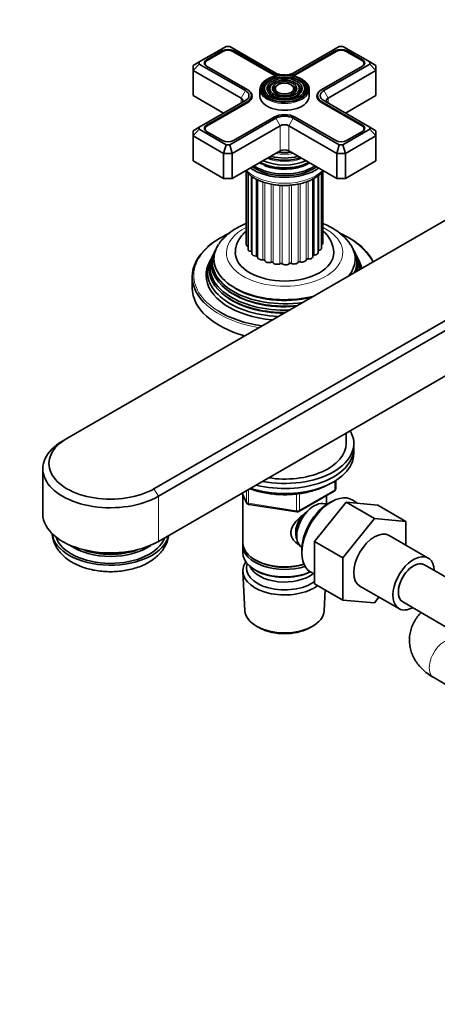
# Model space of a CAD drawing. Units: millimetres. Extents: x 0 to 1478, y 0 to 1758.
# Drawn here: x 210 to 346, y 235 to 555 of the extents above; entities that cross this region are included whole.
import ezdxf
from ezdxf import colors
from ezdxf.entities.mleader import LeaderData, LeaderLine
from ezdxf.math import Vec2, Vec3

# ---------------------------------------------------------------- set-up
doc = ezdxf.new("R2010")
doc.units = ezdxf.units.MM
doc.layers.add('DV6_Défaut', color=7, linetype='Continuous')
doc.layers.add('Défaut', color=7, linetype='Continuous')

# ---------------------------------------------------------------- blocks, each defined once
blk = doc.blocks.new('_DOT')
at = {"color": 0}
blk.add_line((0, 0), (-1, 0), dxfattribs=at)
at = {"color": 0, "const_width": 0.333}
blk.add_lwpolyline([(-0.1665, 0, 1), (0.1665, 0, 1)], format="xyb", close=True, dxfattribs=at)
blk = doc.blocks.new('SE5')
at = {"layer": 'DV6_Défaut', "color": 7, "linetype": 'Continuous', "lineweight": 35}
for p, q in [((277.48, 546.56), (268.76, 541.52)), ((276.3, 545.19), (271.14, 542.21)), ((276.44, 544.94), (271.28, 541.96)), ((278.66, 546.56), (277.48, 546.56)), ((293.63, 537.92), (278.66, 546.56)), ((292.88, 537.33), (279.7, 544.94)), ((293.03, 537.57), (279.84, 545.19)), ((314.25, 546.56), (299.28, 537.92)), ((313.07, 545.19), (299.88, 537.57)), ((313.21, 544.94), (300.03, 537.33)), ((315.43, 546.56), (314.25, 546.56)), ((324.15, 541.52), (315.43, 546.56)), ((321.63, 541.96), (316.47, 544.94)), ((321.77, 542.21), (316.61, 545.19)), ((268.76, 541.52), (266.76, 540.37)), ((268.76, 541.52), (268.76, 540.85)), ((270.61, 541.02), (270.61, 540.62)), ((322.3, 540.62), (322.3, 541.02)), ((324.15, 540.85), (324.15, 541.52)), ((324.15, 541.52), (326.15, 540.37)), ((268.76, 540.85), (266.76, 538.74)), ((266.76, 538.74), (266.76, 540.37)), ((266.76, 538.74), (266.76, 530.57)), ((282.31, 529.76), (266.76, 538.74)), ((268.76, 540.85), (283.73, 532.2)), ((271.14, 540.17), (284.33, 532.55)), ((308.58, 532.55), (321.77, 540.17)), ((309.18, 532.2), (324.15, 540.85)), ((326.15, 538.74), (310.6, 529.76)), ((326.15, 538.74), (324.15, 540.85)), ((326.15, 540.37), (326.15, 538.74)), ((326.15, 538.74), (326.15, 530.57)), ((284.33, 532.55), (284.47, 532.47)), ((288.46, 532.61), (288.46, 530.41)), ((290.49, 534.4), (290.22, 534.06)), ((292.08, 533.99), (291.82, 533.65)), ((293.68, 533.57), (293.42, 533.23)), ((299.49, 533.23), (299.23, 533.57)), ((301.09, 533.65), (300.83, 533.99)), ((302.69, 534.06), (302.42, 534.4)), ((304.46, 530.41), (304.46, 532.61)), ((308.44, 532.47), (308.58, 532.55)), ((266.76, 530.57), (276.66, 524.86)), ((283.73, 528.94), (268.76, 520.3)), ((284.33, 528.59), (271.14, 520.98)), ((284.47, 528.35), (271.28, 520.73)), ((285.75, 529.6), (285.75, 530.57)), ((307.16, 530.57), (307.16, 529.6)), ((321.63, 520.73), (308.44, 528.35)), ((321.77, 520.98), (308.58, 528.59)), ((324.15, 520.3), (309.18, 528.94)), ((316.25, 524.86), (326.15, 530.57)), ((278.66, 514.58), (293.63, 523.22)), ((279.84, 515.96), (293.03, 523.57)), ((299.28, 523.22), (314.25, 514.58)), ((299.88, 523.57), (313.07, 515.96)), ((268.76, 520.3), (266.76, 519.14)), ((266.76, 517.51), (268.76, 519.62)), ((266.76, 517.51), (266.76, 519.14)), ((268.76, 520.3), (268.76, 519.62)), ((268.76, 519.62), (277.48, 514.58)), ((270.61, 519.79), (270.61, 519.39)), ((271.14, 518.94), (276.3, 515.96)), ((295.04, 520.77), (279.48, 511.79)), ((313.43, 511.79), (297.87, 520.77)), ((315.43, 514.58), (324.15, 519.62)), ((316.61, 515.96), (321.77, 518.94)), ((322.3, 519.39), (322.3, 519.79)), ((324.15, 519.62), (324.15, 520.3)), ((326.15, 519.14), (324.15, 520.3)), ((326.15, 517.51), (324.15, 519.62)), ((326.15, 519.14), (326.15, 517.51)), ((266.76, 517.51), (266.76, 509.34)), ((276.66, 511.79), (266.76, 517.51)), ((326.15, 517.51), (316.25, 511.79)), ((326.15, 517.51), (326.15, 509.34)), ((276.66, 511.79), (277.48, 514.58)), ((277.48, 514.58), (278.66, 514.58)), ((279.48, 511.79), (278.66, 514.58)), ((279.48, 503.63), (295.04, 512.61)), ((297.87, 512.61), (313.43, 503.63)), ((313.43, 511.79), (314.25, 514.58)), ((314.25, 514.58), (315.43, 514.58)), ((316.25, 511.79), (315.43, 514.58)), ((266.76, 509.34), (276.66, 503.63)), ((276.66, 511.79), (276.66, 503.63)), ((279.48, 511.79), (276.66, 511.79)), ((279.48, 511.79), (279.48, 503.63)), ((313.43, 511.79), (313.43, 503.63)), ((316.25, 511.79), (313.43, 511.79)), ((316.25, 511.79), (316.25, 503.63)), ((316.25, 503.63), (326.15, 509.34)), ((380.49, 508.46), (225.74, 419.12)), ((284, 505.95), (284, 482.2)), ((294, 507.24), (294.05, 507.23)), ((298.86, 507.23), (298.91, 507.24)), ((308.95, 482.61), (308.95, 505.99)), ((276.66, 503.63), (279.48, 503.63)), ((284.61, 505.3), (284.61, 480.64)), ((285.87, 504.29), (285.87, 479.2)), ((287.71, 503.24), (287.71, 478)), ((305.7, 478.28), (305.7, 503.49)), ((307.41, 479.54), (307.41, 504.57)), ((308.51, 481.02), (308.51, 505.53)), ((313.43, 503.63), (316.25, 503.63)), ((254.03, 402.79), (409.59, 492.6)), ((411.01, 490.16), (255.44, 400.34)), ((273.92, 480.21), (273.65, 479.66)), ((319.26, 479.66), (318.99, 480.21)), ((272.41, 477.19), (271.96, 476.28)), ((273.17, 478.71), (272.9, 478.16)), ((320.01, 478.16), (319.74, 478.71)), ((320.95, 476.28), (320.5, 477.19)), ((411.01, 475.46), (255.44, 385.64)), ((266.46, 471.78), (266.46, 468.11)), ((282.86, 452.67), (282.86, 452.09)), ((316.46, 417.49), (316.46, 420.87)), ((224.33, 418.3), (225.74, 419.12)), ((318.96, 415.85), (318.96, 417.49)), ((318.96, 414.22), (318.96, 415.85)), ((217.89, 409.32), (217.89, 394.63)), ((313.07, 402.82), (313.07, 405.46)), ((282.66, 401.36), (284.12, 398.22)), ((282.86, 400.94), (282.86, 385.24)), ((301.14, 395.36), (312.57, 401.96)), ((310.06, 397.64), (310.06, 400.51)), ((284.87, 397.65), (300.49, 395.24)), ((306.21, 385.62), (316.47, 398.38)), ((310.07, 397.63), (310.07, 397.63)), ((312.06, 398.76), (311.18, 398.3)), ((316.47, 398.38), (325.66, 393.07)), ((316.47, 398.38), (326.72, 397.46)), ((320.25, 398.04), (318.64, 399.09)), ((326.72, 397.46), (335.91, 392.15)), ((315.41, 380.31), (325.66, 393.07)), ((325.66, 393.07), (335.91, 392.15)), ((335.91, 392.15), (335.91, 384.45)), ((343.14, 380.28), (330.41, 387.62)), ((282.86, 384.42), (282.86, 381.97)), ((306.21, 385.62), (315.41, 380.31)), ((306.21, 371.92), (306.21, 385.62)), ((302.05, 382.49), (302.09, 381.49)), ((302.07, 383.78), (302.07, 383.78)), ((286.84, 379.68), (287.19, 379.48)), ((315.41, 366.61), (315.41, 380.31)), ((356.03, 369.95), (341.89, 378.11)), ((282.91, 375.85), (283.59, 363.12)), ((286.84, 376.42), (287.19, 376.21)), ((305.1, 375.63), (306.21, 375.07)), ((306.21, 371.92), (315.41, 366.61)), ((309.32, 363.12), (309.68, 369.92)), ((320.91, 371.17), (333.64, 363.82)), ((325.68, 365.76), (315.41, 366.61)), ((327.14, 367.57), (325.68, 365.76)), ((334.89, 365.99), (349.03, 357.82)), ((287.78, 357.87), (288.63, 357.42)), ((304.28, 357.42), (305.13, 357.87)), ((344.93, 341.4), (355.86, 335.09))]:
    blk.add_line(p, q, dxfattribs=at)
at = {"layer": 'DV6_Défaut', "color": 7, "linetype": 'Continuous', "lineweight": 18}
for p, q in [((276.3, 544.86), (276.3, 545.19)), ((279.84, 544.86), (279.84, 545.19)), ((313.07, 544.86), (313.07, 545.19)), ((316.61, 544.86), (316.61, 545.19)), ((271.14, 541.87), (271.14, 542.21)), ((321.77, 541.87), (321.77, 542.21)), ((293.03, 537.25), (293.03, 537.57)), ((299.88, 537.25), (299.88, 537.57)), ((283.73, 532.2), (282.31, 529.76)), ((284.47, 532.47), (284.47, 532.47)), ((308.44, 532.47), (308.44, 532.47)), ((310.6, 529.76), (309.18, 532.2)), ((282.31, 529.76), (282.31, 528.12)), ((284.33, 528.27), (284.33, 528.59)), ((308.58, 528.27), (308.58, 528.59)), ((310.6, 529.76), (310.6, 528.12)), ((295.04, 520.77), (293.63, 523.22)), ((297.87, 520.77), (299.28, 523.22)), ((271.14, 520.64), (271.14, 520.98)), ((295.04, 520.77), (295.04, 512.61)), ((297.87, 520.77), (297.87, 512.61)), ((321.77, 520.64), (321.77, 520.98)), ((285.63, 479.86), (285.63, 504.44)), ((287.24, 478.4), (287.24, 503.46)), ((289.43, 477.21), (289.43, 502.53)), ((303.5, 477.22), (303.5, 502.52)), ((304.08, 477.48), (304.08, 502.75)), ((306.13, 478.74), (306.13, 503.73)), ((307.58, 480.26), (307.58, 504.7)), ((290.03, 476.97), (290.03, 502.33)), ((292.06, 476.38), (292.06, 501.81)), ((292.75, 476.24), (292.75, 501.69)), ((294.96, 475.95), (294.96, 501.45)), ((295.69, 475.91), (295.69, 501.4)), ((297.97, 475.95), (297.97, 501.43)), ((298.69, 476.02), (298.69, 501.5)), ((300.87, 476.38), (300.87, 501.83)), ((301.54, 476.55), (301.54, 501.96)), ((312.78, 402.42), (312.78, 405.28)), ((255.44, 400.34), (254.03, 402.79)), ((255.44, 400.34), (255.44, 385.64)), ((282.71, 401.39), (284.06, 398.49)), ((284.06, 398.49), (284.06, 402.16)), ((284.77, 402.57), (284.77, 398.08)), ((300.38, 395.67), (300.38, 401.09)), ((301.35, 395.82), (312.78, 402.42)), ((301.35, 401.21), (301.35, 395.82)), ((284.77, 398.08), (300.38, 395.67))]:
    blk.add_line(p, q, dxfattribs=at)
at = {"layer": 'DV6_Défaut', "color": 7, "linetype": 'Continuous', "lineweight": 35}
for centre, radius, start, end in [((302.69, 479.14), 9.74, 2.3872, 49.4726), ((304.31, 473.16), 16.29, 33.2149, 61.5315), ((292.94, 454.54), 34.46, 115.1389, 128.6489), ((300.09, 453.26), 35.58, 60.5918, 65.8584), ((307.32, 465.88), 21.04, 46.5199, 60.8776), ((312.07, 402.82), 1, 300, 0), ((285.02, 398.64), 1, 204.8961, 261.206), ((300.64, 396.22), 1, 261.206, 300)]:
    blk.add_arc(centre, radius, start, end, dxfattribs=at)
for centre, major_axis, start_param, end_param in [((278.07, 544.17), (2.5, 0), 0.785398, 2.356194), ((278.07, 544), (2.3, 0), 0.785398, 2.356194), ((314.84, 544.17), (2.5, 0), 0.785398, 2.356194), ((314.84, 544), (2.3, 0), 0.785398, 2.356194), ((272.91, 541.19), (2.5, 0), 2.356194, 3.926991), ((272.91, 541.02), (2.3, 0), 2.356194, 3.926991), ((320, 541.02), (-2.3, 0), 2.356194, 3.926991), ((320, 541.19), (-2.5, 0), 2.356194, 3.926991), ((296.46, 539.55), (4, 0), 3.926991, 4.527426), ((296.46, 539.55), (4, 0), 4.897352, 5.497787), ((296.46, 532.61), (-8, 0), 5.478857, 6.283185), ((296.46, 532.86), (7.7, 0), 0.785398, 2.780592), ((296.46, 532.45), (-7.17, 0), 5.145474, 6.283185), ((296.46, 539.39), (5.05, 0), 3.926991, 4.110882), ((296.46, 539.55), (4.85, 0), 3.926991, 4.21232), ((296.46, 539.55), (4.85, 0), 5.212458, 5.497787), ((296.46, 539.39), (5.05, 0), -0.96929, -0.785398), ((296.46, 532.45), (-7.17, 0), 3.971312, 4.279304), ((296.46, 532.45), (-7.17, 0), 2.765623, 3.926991), ((296.46, 532.61), (-8, 0), 3.141593, 3.926991), ((280.9, 530.57), (-4, 0), 2.356194, 3.926991), ((280.9, 530.57), (-4.85, 0), 2.356194, 3.926991), ((280.9, 530.41), (-5.05, 0), 2.356194, 3.926991), ((296.46, 532.86), (7.7, 0), 3.292718, 6.201129), ((296.46, 532.45), (-7.17, 0), 0, 0.37597), ((296.46, 532.45), (-6.83, 0), 5.862651, 6.283185), ((296.46, 532.45), (-6.83, 0), 0, 1.093268), ((296.46, 532.45), (-5.08, 0), 5.862651, 6.283185), ((296.46, 532.45), (-5.08, 0), 0, 1.085812), ((296.46, 532.45), (-3.67, 0), 5.656996, 6.283185), ((296.46, 532.45), (-3.67, 0), 0, 0.334226), ((296.46, 532.45), (-3.33, 0), 5.862651, 6.283185), ((296.46, 532.45), (-3.33, 0), 0, 1.070832), ((296.46, 532.45), (-3.33, 0), 2.07076, 3.562127), ((296.46, 532.45), (-5.08, 0), 2.055781, 3.562127), ((296.46, 532.45), (-3.67, 0), 2.807366, 3.759919), ((296.46, 532.45), (-6.83, 0), 2.048324, 3.562127), ((312.01, 530.41), (5.05, 0), 2.356194, 3.926991), ((312.01, 530.57), (4.85, 0), 2.356194, 3.926991), ((312.01, 530.57), (4, 0), 2.356194, 3.926991), ((280.9, 528.94), (-2, 0), 2.356194, 3.926991), ((296.46, 530.41), (-8, 0), 0, 3.141593), ((296.46, 532.45), (-5.42, 0), 0.420534, 2.721058), ((312.01, 528.94), (2, 0), 2.356194, 3.926991), ((296.46, 521.59), (-4.85, 0), 3.926991, 5.497787), ((296.46, 521.59), (-4, 0), 3.926991, 5.497787), ((272.91, 519.96), (2.5, 0), 2.356194, 3.926991), ((272.91, 519.79), (2.3, 0), 2.356194, 3.926991), ((296.46, 519.96), (2, 0), 0.785398, 2.356194), ((320, 519.79), (-2.3, 0), 2.356194, 3.926991), ((320, 519.96), (-2.5, 0), 2.356194, 3.926991), ((278.07, 516.98), (-2.5, 0), 0.785398, 2.356194), ((314.84, 516.98), (-2.5, 0), 0.785398, 2.356194), ((296.46, 517.16), (8.88, 0), 4.467062, 4.957716), ((296.46, 511.79), (-2, 0), 3.926991, 5.497787), ((296.46, 513.76), (-11.55, 0), 0.820459, 2.321133), ((296.46, 514.33), (-10.96, 0), 0.886148, 2.255445), ((296.46, 515.36), (10.05, 0), 4.165435, 5.259343), ((296.46, 515.27), (-9.85, 0), 1.016882, 2.124711), ((296.46, 515.85), (-9.68, 0), 1.097346, 2.044247), ((296.46, 512.2), (-14.25, 0), 0.67994, 2.461653), ((296.46, 512.2), (-13.25, 0), 0.671947, 2.469645), ((296.46, 512.61), (-13, 0), 0.708399, 2.433194), ((296.46, 513.2), (-11.38, 0), 0.974103, 2.286498), ((296.46, 513.62), (-11.32, 0), 1.356948, 1.784645), ((296.46, 471.78), (-30, 0), 5.705736, 6.283185), ((296.46, 476.45), (23.45, 0), 2.81483, 4.966551), ((296.46, 477.48), (-22.94, 0), 5.916861, 6.283185), ((285.4, 482.2), (1.4, 0), 3.141593, 4.11019), ((286.01, 480.64), (1.4, 0), 3.141593, 4.434393), ((307.75, 479.99), (0.5, 0), 1.911625, 2.31892), ((307.11, 481.02), (-1.4, 0), 1.911625, 3.141593), ((307.55, 482.61), (-1.4, 0), 2.33104, 3.141593), ((296.46, 477.48), (-22.94, 0), 2.716013, 3.496999), ((296.46, 476.45), (23.45, 0), 0, 0.326763), ((296.46, 471.78), (-30, 0), 3.422532, 3.698571), ((296.46, 473.18), (25.03, 0), 2.825034, 4.63128), ((296.46, 474.83), (24.23, 0), 2.825069, 4.778606), ((296.46, 474.23), (-24.52, 0), 6.002006, 6.283185), ((296.46, 475.85), (-23.74, 0), 6.002006, 6.283185), ((296.46, 477.48), (-22.94, 0), 0, 1.996376), ((296.46, 479.54), (16, 0), 3.142746, 6.283185), ((285.49, 479.58), (-0.5, 0), 3.834806, 4.434393), ((287.27, 479.2), (1.4, 0), 3.141593, 4.68572), ((287.22, 478.11), (-0.5, 0), 3.334791, 4.68572), ((289.11, 478), (1.4, 0), 3.141593, 4.937047), ((289.54, 476.93), (-0.5, 0), 3.293925, 4.937047), ((291.42, 477.1), (1.4, 0), 3.293925, 5.188375), ((302.11, 477.29), (1.4, 0), 4.299235, 6.193685), ((304, 477.19), (-0.5, 0), 4.550562, 6.193685), ((304.3, 478.28), (-1.4, 0), 1.40897, 3.141593), ((306.18, 478.45), (0.5, 0), 1.660297, 2.82516), ((306.01, 479.54), (-1.4, 0), 1.660297, 3.141593), ((296.46, 479.54), (16, 0), 0, 0.000315), ((296.46, 475.85), (-23.74, 0), 2.964241, 3.422772), ((296.46, 474.83), (24.23, 0), 0, 0.316523), ((296.46, 474.23), (-24.52, 0), 3.132074, 3.422772), ((296.46, 473.18), (25.03, 0), 0.081109, 0.316559), ((296.46, 472.19), (-25.5, 0), 6.002006, 6.283185), ((296.46, 474.23), (-24.52, 0), 0, 1.580315), ((296.46, 475.85), (-23.74, 0), 0, 1.748148), ((292.29, 476.12), (-0.5, 0), 3.545253, 5.188375), ((294.03, 476.55), (1.4, 0), 3.545253, 5.439702), ((295.3, 475.73), (-0.5, 0), 3.79658, 5.439702), ((296.8, 476.4), (1.4, 0), 3.79658, 5.69103), ((298.38, 475.79), (-0.5, 0), 4.047908, 5.69103), ((299.55, 476.65), (1.4, 0), 4.047908, 5.942357), ((301.34, 476.29), (-0.5, 0), 4.299235, 5.942357), ((296.46, 476.45), (23.45, 0), 6.029023, 6.283185), ((296.46, 474.83), (24.23, 0), 6.216968, 6.283185), ((296.46, 472.19), (-25.5, 0), 3.298116, 3.422772), ((296.46, 471.78), (-30, 0), 0, 0.571364), ((296.46, 472.19), (-25.5, 0), 0, 1.414273), ((296.46, 468.11), (-30, 0), 0, 1.125235), ((296.46, 475.32), (23.2, 0), 3.744233, 4.873705), ((296.46, 476.95), (22.4, 0), 3.760836, 3.802494), ((296.46, 476.95), (22.4, 0), 3.926991, 5.120772), ((296.46, 473.68), (23.95, 0), 3.763961, 4.706008), ((296.46, 472.19), (29.5, 0), 3.890249, 4.460403), ((296.46, 454.07), (-13.6, 0), 0.187547, 0.227491), ((296.46, 417.49), (-22.5, 0), 1.245952, 3.466437), ((239.89, 409.32), (22, 0), 2.356194, 5.497787), ((239.89, 410.96), (20, 0), 2.356194, 5.497787), ((296.46, 417.49), (-20, 0), 1.308997, 3.141593), ((296.46, 414.22), (-22.5, 0), 1.055331, 3.141593), ((296.46, 415.85), (-22.5, 0), 1.148907, 3.141593), ((296.46, 415.85), (-22.5, 0), 1.148907, 3.141593), ((311.66, 387.48), (-6.77, -11.73), 3.110715, 6.283185), ((306.07, 390.71), (4, 6.93), 0, 3.141593), ((310.81, 387.97), (6.2, 10.74), 0.743553, 2.39804), ((239.89, 394.63), (22, 0), 3.141593, 5.497787), ((305.01, 391.32), (3.5, 6.06), 1.508413, 2.780226), ((305.01, 391.32), (3.08, 5.33), 1.154657, 2.161045), ((239.89, 388.91), (-19, 0), 0.066506, 3.01704), ((325.66, 379.4), (-4.75, -8.23), 3.141593, 6.283185), ((239.89, 388.91), (-17.98, 0), 0.176611, 2.940574), ((239.89, 390.5), (16.8, 0), 3.822074, 5.602704), ((296.46, 385.24), (13.6, 0), 3.141593, 5.193357), ((296.46, 384.42), (-13.6, 0), 6.231169, 6.283185), ((296.46, 384.42), (-13.6, 0), 0, 2.081281), ((239.89, 390.8), (16.17, 0), 4.12864, 5.296138), ((239.89, 391.22), (-16.43, 0), 1.185096, 1.956497), ((296.46, 381.97), (13.6, 0), 3.141593, 5.375526), ((338.39, 372.05), (-4.75, -8.23), 2.399184, 6.283185), ((296.46, 376.09), (-13.55, 0), 5.903545, 6.283185), ((296.46, 377.07), (12.4, 0), 2.946473, 5.618225), ((296.46, 384.83), (-13.1, 0), 0.785398, 2.07447), ((338.39, 372.05), (-3.5, -6.06), 3.141593, 6.283185), ((338.39, 372.05), (3.5, 6.06), 0, 3.141593), ((296.46, 376.09), (-13.55, 0), 0, 2.488453), ((296.46, 379.11), (-11.5, 0), 0.250403, 2.523205), ((296.46, 381.56), (-13.1, 0), 0.785398, 2.267591), ((311.66, 387.48), (-6.77, -11.73), 0, 0.030878), ((296.46, 363.35), (12.87, 0), 3.172471, 6.252307), ((338.39, 372.05), (-4.75, -8.23), 0, 0.742409), ((296.46, 362.37), (-11.61, 0), 0.83107, 2.310522)]:
    blk.add_ellipse(centre, major_axis=major_axis, ratio=0.57735, start_param=start_param, end_param=end_param, dxfattribs=at)
for major_axis in [(-7.46, 0), (6.54, 0), (-5.71, 0), (4.79, 0), (-3.96, 0), (3.04, 0)]:
    blk.add_ellipse((296.46, 532.86), major_axis=major_axis, ratio=0.57735, dxfattribs=at)
at = {"layer": 'DV6_Défaut', "color": 7, "linetype": 'Continuous', "lineweight": 18}
for centre, major_axis, ratio, start_param, end_param in [((296.46, 532.45), (-5.42, 0), 0.57735, 5.138088, 6.283185), ((296.46, 532.45), (-5.42, 0), 0.57735, 2.779832, 4.215319), ((296.46, 532.45), (-7.17, 0), 0.57735, 3.926991, 3.971312), ((296.46, 532.86), (7.7, 0), 0.57735, 0, 0.785398), ((296.46, 532.61), (-8, 0), 0.57735, 0, 3.141593), ((296.46, 532.86), (7.7, 0), 0.57735, 2.780592, 3.292718), ((296.46, 532.45), (-5.42, 0), 0.57735, 0, 0.36176), ((296.46, 532.45), (-3.67, 0), 0.57735, 5.123306, 5.656996), ((296.46, 532.45), (-3.67, 0), 0.57735, 3.759919, 4.301472), ((296.46, 532.86), (7.7, 0), 0.57735, 6.201129, 6.283185), ((296.46, 514.85), (-9.85, 0), 0.57735, 0.963, 2.178593), ((296.46, 516.41), (-8.5, 0), 0.57735, 1.229707, 1.911885), ((296.46, 510.32), (14.25, 0), 0.57735, 3.657058, 5.76772), ((296.46, 513.2), (-11.38, 0), 0.57735, 0.761328, 0.974103), ((296.46, 513.2), (-11.38, 0), 0.57735, -3.996688, -3.902921), ((296.46, 479.54), (-18.9, 0), 0.57735, 5.425441, 6.283185), ((296.46, 479.54), (-18.9, 0), 0.57735, 0, 3.990124), ((296.46, 472.19), (29.5, 0), 0.57735, 2.256868, 3.890249), ((296.46, 472.19), (29.5, 0), 0.57735, 0.251986, 0.879043), ((296.46, 482.81), (12, 0), 0.57735, -0.420578, -0.375694), ((296.46, 482.81), (12, 0), 0.57735, 3.580119, 3.632901), ((296.46, 482.81), (12, 0), 0.57735, 3.831446, 3.896434), ((296.46, 482.81), (12, 0), 0.57735, 4.082773, 4.148199), ((296.46, 482.81), (12, 0), 0.57735, -0.943775, -0.878349), ((296.46, 482.81), (12, 0), 0.57735, -0.690794, -0.627022), ((296.46, 482.81), (12, 0), 0.57735, 4.334101, 4.399527), ((296.46, 482.81), (12, 0), 0.57735, 4.585428, 4.650854), ((296.46, 482.81), (12, 0), 0.57735, -1.44643, -1.381004), ((296.46, 482.81), (12, 0), 0.57735, -1.195102, -1.129676), ((296.46, 476.95), (22.4, 0), 0.57735, 3.802494, 3.926991), ((296.46, 471.78), (-30, 0), 0.57735, 0.571364, 1.289857), ((312.07, 402.82), (-0.5, 0.866), 0.57735, 3.141593, 3.926991), ((312.07, 402.82), (-1, 0), 0.57735, 2.356194, 3.141593), ((285.02, 398.64), (-1, 0), 0.57735, 0.261799, 1.308997), ((285.02, 398.64), (0.907, 0.421), 0.788675, 2.790713, 3.141593), ((285.02, 398.64), (0.153, 0.988), 0.211325, 2.202711, 3.141593), ((300.64, 396.22), (-1, 0), 0.57735, 1.308997, 2.356194), ((300.64, 396.22), (0.153, 0.988), 0.211325, 2.202711, 3.141593), ((300.64, 396.22), (-0.5, 0.866), 0.57735, 3.141593, 3.926991), ((348.43, 347.46), (3.5, 6.06), 0.57735, 0, 3.141593)]:
    blk.add_ellipse(centre, major_axis=major_axis, ratio=ratio, start_param=start_param, end_param=end_param, dxfattribs=at)
at = {"layer": 'DV6_Défaut', "color": 7, "linetype": 'Continuous', "lineweight": 35}
for points, knots in [([(283.81, 506.13), (284.01, 505.89), (284.56, 505.29), (285.61, 504.41), (287.01, 503.53), (288.6, 502.78), (290.35, 502.18), (292.21, 501.74), (294.14, 501.46), (296.12, 501.35), (298.11, 501.41), (300.06, 501.63), (301.95, 502.02), (303.74, 502.57), (305.4, 503.27), (306.89, 504.12), (308.14, 505.08), (308.81, 505.78), (309.1, 506.13)], [0, 0, 0, 0, 0.040355, 0.103116, 0.167142, 0.231744, 0.296361, 0.360815, 0.425101, 0.489279, 0.553434, 0.61765, 0.682006, 0.746602, 0.81153, 0.876839, 0.942463, 1, 1, 1, 1]), ([(284.08, 489.04), (283.51, 488.81), (282.24, 488.26), (280.38, 487.25), (278.54, 486), (276.94, 484.59), (275.75, 483.3), (275.27, 482.53), (275.09, 482.25)], [0, 0, 0, 0, 0.146676, 0.339023, 0.532396, 0.725426, 0.916128, 1, 1, 1, 1]), ([(284.07, 486.59), (283.78, 486.35), (283.11, 485.74), (282.19, 484.69), (281.38, 483.4), (280.8, 482.01), (280.48, 480.67), (280.48, 479.88), (280.49, 479.52)], [0, 0, 0, 0, 0.131007, 0.32323, 0.508085, 0.686884, 0.879414, 1, 1, 1, 1]), ([(312.07, 487.48), (311.68, 487.7), (310.75, 488.21), (309.66, 488.7), (308.95, 488.99)], [0, 0, 0, 0, 0.361744, 1, 1, 1, 1]), ([(285.17, 402.8), (285.68, 402.61), (286.9, 402.19), (288.93, 401.65), (291.23, 401.22), (293.6, 400.95), (296, 400.83), (298.41, 400.88), (300.79, 401.1), (303.12, 401.47), (305.36, 402), (307.49, 402.67), (309.42, 403.47), (310.58, 404.08), (311.11, 404.38)], [0, 0, 0, 0, 0.065077, 0.150792, 0.236419, 0.321977, 0.407493, 0.493, 0.578525, 0.664094, 0.74974, 0.835496, 0.92139, 1, 1, 1, 1]), ([(301.46, 384.44), (301.36, 384.49), (300.5, 384.9), (299.42, 385.82), (298.65, 387.28), (298.45, 388.49), (298.65, 389.73), (299.42, 391.36), (301.1, 393.26), (302.81, 394.62), (303.7, 395.26), (303.75, 395.3)], [0, 0, 0, 0, 0.0259951, 0.2192252, 0.3161428, 0.4080182, 0.4999224, 0.5972648, 0.7907166, 0.9886016, 1, 1, 1, 1]), ([(220.92, 388.29), (220.94, 388), (221, 387.22), (221.33, 385.85), (221.96, 384.35), (222.83, 382.92), (223.93, 381.58), (225.26, 380.35), (226.82, 379.22), (228.59, 378.24), (230.54, 377.4), (232.62, 376.74), (234.81, 376.25), (237.06, 375.93), (239.35, 375.8), (241.64, 375.85), (243.91, 376.08), (246.14, 376.48), (248.29, 377.07), (250.34, 377.84), (252.26, 378.8), (254.01, 379.94), (255.49, 381.22), (256.69, 382.58), (257.61, 383.98), (258.32, 385.5), (258.64, 386.7), (258.78, 387.42), (258.8, 387.56)], [0, 0, 0, 0, 0.019312, 0.055311, 0.091388, 0.128094, 0.165901, 0.205112, 0.245746, 0.287492, 0.329843, 0.372282, 0.414576, 0.456696, 0.498698, 0.540679, 0.582747, 0.624994, 0.667546, 0.710514, 0.753957, 0.797805, 0.841579, 0.879796, 0.916645, 0.952326, 0.990812, 1, 1, 1, 1]), ([(340.81, 362.57), (340.73, 362.49), (340.23, 361.95), (339.38, 360.9), (338.43, 359.33), (337.69, 357.64), (337.2, 355.84), (336.99, 353.98), (337.08, 352.14), (337.43, 350.36), (338.03, 348.65), (338.88, 347.03), (339.96, 345.5), (341.27, 344.08), (342.79, 342.77), (344.1, 341.88), (344.79, 341.48), (344.93, 341.4)], [0, 0, 0, 0, 0.012868, 0.088238, 0.16115, 0.232107, 0.308802, 0.383282, 0.456139, 0.528138, 0.599973, 0.67252, 0.74662, 0.823003, 0.902134, 0.983864, 1, 1, 1, 1])]:
    blk.add_open_spline(points, degree=3, knots=knots, dxfattribs=at)

msp = doc.modelspace()

# ---------------------------------------------------------------- block references
at = {"layer": 'Défaut'}
msp.add_blockref('SE5', (0, 0), dxfattribs=at)

# ---------------------------------------------------------------- leaders
at = {"layer": 'Défaut', "color": 7, "linetype": 'Continuous', "lineweight": 18}
ml = msp.add_multileader_mtext('Standard', dxfattribs=at)
ml.set_content('{\\pxsm0.9;\\fSolid Edge ISO|b1||i0||c0|p34;\\W1.;24/01/2017\\P}', color=256)
ml.set_leader_properties()
ml.set_arrow_properties(name='DOT')
ml.build(insert=Vec2(0, 0))
ml.multileader.update_dxf_attribs({"leader_type": 0, "dogleg_length": 0, "arrow_head_size": 12})
ctx = ml.context
ctx.base_point, ctx.char_height, ctx.arrow_head_size, ctx.landing_gap_size = Vec3(1390.41, 1750.71), 12, 12, 4.2
notes = []
notes.append((ctx, [(0, (0, 0, 0), (0, 0), (1, 0), 1, [])]))
ctx.mtext.insert = Vec3(1392.41, 1756.83)
for ctx, leaders in notes:
    for number, flags, end, landing, length, lines in leaders:
        leader = LeaderData()
        leader.index, (leader.has_last_leader_line, leader.has_dogleg_vector, leader.attachment_direction) = number, flags
        leader.last_leader_point, leader.dogleg_vector, leader.dogleg_length = Vec3(end), Vec3(landing), length
        for number, points, colour, breaks in lines:
            line = LeaderLine()
            line.index, line.vertices, line.color, line.breaks = number, Vec3.list(points), colors.encode_raw_color(colour), breaks
            leader.lines.append(line)
        ctx.leaders.append(leader)

doc.saveas('drawing.dxf')
